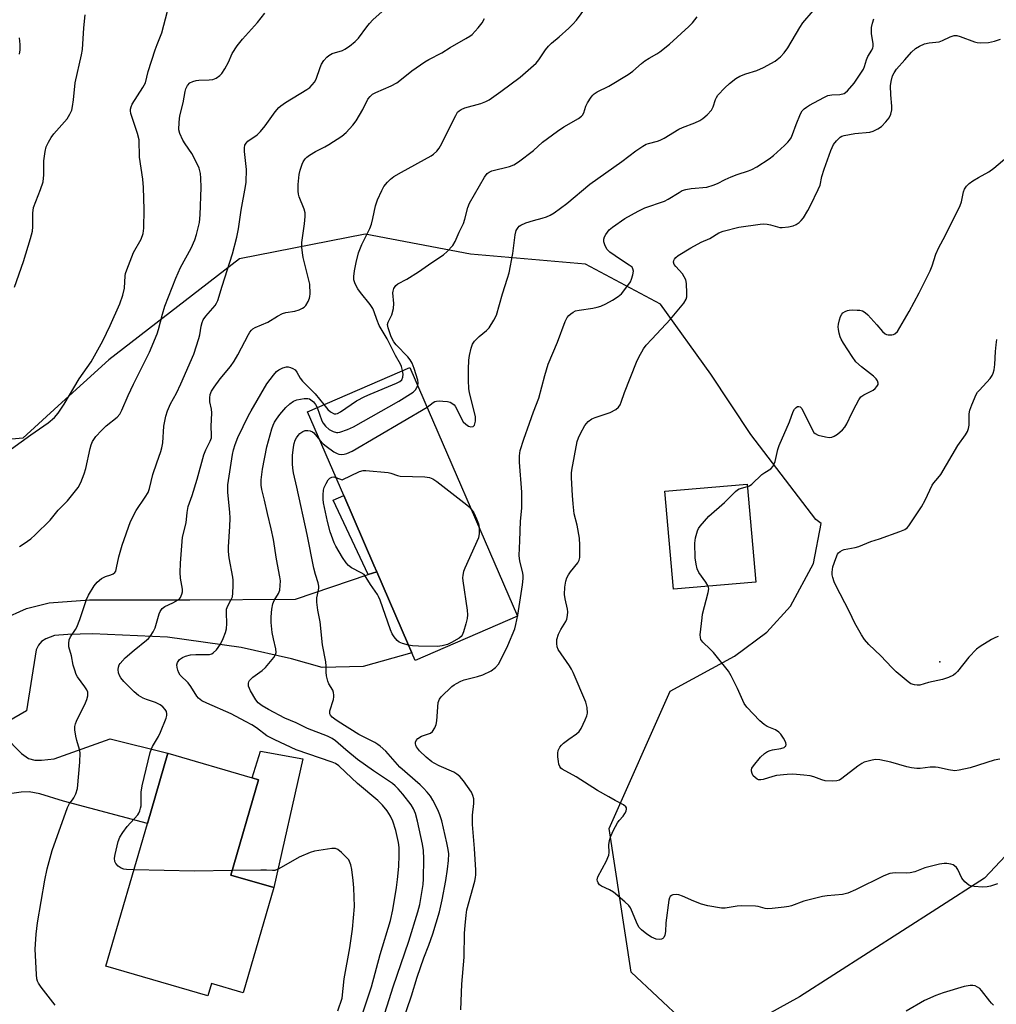
# Model space of a CAD drawing. Units: inches. Extents: x 1315762 to 1321763, y 525447 to 529448.
# Drawn here: x 1319839 to 1320145, y 526122 to 526430 of the extents above; entities that cross this region are included whole.
import ezdxf

# ---------------------------------------------------------------- set-up
doc = ezdxf.new("R2010")
doc.units = ezdxf.units.IN
doc.header["$MEASUREMENT"] = 0
for name, color, linetype in [('BLDG-Footprint', 5, 'Continuous'), ('BLDG-Ruin', 8, 'Continuous'), ('CULTRL-Pad', 6, 'Continuous'), ('ELEV-Spot Elevation', 7, 'Continuous'), ('NTRL-Trees', 3, 'Continuous'), ('TRANS-Driveway', 251, 'Continuous'), ('TRANS-Non Street Sidewalk', 7, 'Continuous'), ('TRANS-Road', 130, 'Continuous'), ('Undefined', 1, 'Continuous')]:
    doc.layers.add(name, color=color, linetype=linetype)

msp = doc.modelspace()

# ---------------------------------------------------------------- linework, layer by layer
at = {"layer": 'BLDG-Footprint'}
for points, elevation in [([(1319994.96, 526243.37), (1319962.87, 526229.48), (1319961.84, 526231.87), (1319960.46, 526235.05), (1319950.87, 526257.2), (1319949.96, 526259.31), (1319940.48, 526281.19), (1319929.14, 526307.39), (1319961.22, 526321.28)], 471.37), ([(1319918.56, 526158.33), (1319908.96, 526125.41), (1319899.03, 526128.31), (1319897.91, 526124.46), (1319865.99, 526133.77), (1319879, 526178.39), (1319885.41, 526200.39), (1319911.77, 526192.71), (1319913.81, 526192.11), (1319905.11, 526162.25)], 464.21)]:
    msp.add_lwpolyline(points, close=True, dxfattribs=dict(at, elevation=elevation))
at = {"layer": 'BLDG-Ruin', "elevation": 476.18}
msp.add_lwpolyline([(1320069.62, 526254.03), (1320043.85, 526251.76), (1320041.15, 526282.46), (1320066.92, 526284.72)], close=True, dxfattribs=at)
at = {"layer": 'CULTRL-Pad'}
msp.add_lwpolyline([(1319927.71, 526198.62), (1319918.56, 526158.33), (1319905.11, 526162.25), (1319913.81, 526192.11), (1319911.77, 526192.71), (1319914.38, 526201.08)], close=True, dxfattribs=at)
at = {"layer": 'ELEV-Spot Elevation'}
msp.add_point((1320127.24, 526229.04, 478.11), dxfattribs=at)
at = {"layer": 'NTRL-Trees'}
msp.add_lwpolyline([(1320187.31, 526210.22), (1320141.29, 526161.26), (1320126.33, 526151.68), (1320083.25, 526124.11), (1320055.34, 526108.61), (1320030.6, 526131.87), (1320023.62, 526176.89), (1320042.76, 526219.84), (1320062.98, 526230.85), (1320073.07, 526238.36), (1320080.53, 526246.52), (1320087.66, 526259.86), (1320090.09, 526272.38), (1320088.43, 526273.63), (1320068.03, 526300.29), (1320055.48, 526319.12), (1320039.8, 526341.08), (1320016.27, 526353.63), (1319980.19, 526356.77), (1319947.24, 526363.04), (1319907.81, 526355.24), (1319866.88, 526323.66), (1319851.05, 526309.2), (1319839.98, 526299.1), (1319774.5, 526293.25)], dxfattribs=at)
at = {"layer": 'TRANS-Driveway'}
msp.add_lwpolyline([(1319825.03, 526185.2), (1319826.62, 526193.06), (1319827.51, 526198.77), (1319830.15, 526207.47), (1319831.76, 526208.38), (1319837.51, 526202.29), (1319839.54, 526200.35), (1319841.75, 526198.8), (1319843.69, 526198.22), (1319845.77, 526198.23), (1319849.75, 526198.63), (1319867.36, 526204.97), (1319885.41, 526200.39), (1319879, 526178.38), (1319852.73, 526185.42), (1319845.24, 526187.7), (1319841.89, 526188.32), (1319839.43, 526188.21), (1319835.81, 526187.67)], close=True, dxfattribs=at)
at = {"layer": 'TRANS-Non Street Sidewalk'}
msp.add_lwpolyline([(1319950.87, 526257.2), (1319948.11, 526256.38), (1319937.22, 526279.7), (1319940.48, 526281.19), (1319949.96, 526259.31)], close=True, dxfattribs=at)
at = {"layer": 'TRANS-Road'}
msp.add_lwpolyline([(1319826.16, 526239.07), (1319841.08, 526245.76), (1319848.19, 526247.54), (1319860.81, 526248.43), (1319892.23, 526248.45), (1319925.4, 526248.72), (1319948.11, 526256.38), (1319950.87, 526257.2), (1319960.46, 526235.05), (1319961.84, 526231.87), (1319946.54, 526227.58), (1319933.69, 526227.23), (1319924.09, 526230.02), (1319908.31, 526233.58), (1319885.3, 526236.79), (1319861.77, 526237.79), (1319854.08, 526237.65), (1319849.92, 526237.25), (1319847.19, 526236.21), (1319845.78, 526235.41), (1319844.81, 526234.3), (1319844.18, 526232.86), (1319841.13, 526213.66), (1319831.76, 526208.38)], dxfattribs=at)
at = {"layer": 'Undefined'}
for points, elevation in [([(1319850.11, 526121.5), (1319845.69, 526127.14), (1319844.86, 526128.36), (1319844.53, 526129.04), (1319844.36, 526129.75), (1319844.21, 526131.13), (1319843.85, 526139.02), (1319844.11, 526143.74), (1319844.57, 526147.25), (1319846.8, 526160.7), (1319847.58, 526164.19), (1319849.15, 526169.94), (1319853.93, 526183.47), (1319854.53, 526184.7), (1319855.52, 526185.79), (1319855.96, 526186.43), (1319856.53, 526187.73), (1319857.04, 526189.38), (1319857.8, 526197.62), (1319857.93, 526200.55), (1319857.75, 526201.64), (1319856.92, 526204.37), (1319856.59, 526205.76), (1319856.25, 526207.74), (1319856.23, 526208.84), (1319856.45, 526209.65), (1319856.79, 526210.44), (1319859.63, 526216.18), (1319860.03, 526217.25), (1319860.29, 526218.36), (1319860.3, 526219.5), (1319860.05, 526220.29), (1319859.41, 526221.27), (1319857.08, 526224.35), (1319856.69, 526225.1), (1319856.2, 526226.41), (1319855.73, 526228.05), (1319855.18, 526230.98), (1319854.39, 526233.78), (1319854.36, 526234.84), (1319854.49, 526235.9), (1319854.87, 526236.88), (1319856.44, 526239.17), (1319856.85, 526239.9), (1319857.78, 526242.32), (1319859.85, 526248.61), (1319860.5, 526249.89), (1319862.31, 526252.86), (1319863.2, 526253.98), (1319864.58, 526255.1), (1319865.85, 526255.82), (1319867.52, 526256.27), (1319868.24, 526256.57), (1319868.79, 526257.02), (1319869.04, 526257.46), (1319869.35, 526258.5), (1319870.07, 526261.89), (1319871.07, 526265.6), (1319873.73, 526273.02), (1319875.41, 526276.41), (1319878.3, 526280.61), (1319879.17, 526282.11), (1319879.69, 526283.31), (1319880.68, 526287.75), (1319881.9, 526291.38), (1319883.22, 526294.95), (1319883.54, 526296.04), (1319883.78, 526297.61), (1319884.16, 526302.89), (1319884.78, 526306.03), (1319885.25, 526307.71), (1319886.23, 526309.88), (1319888.05, 526313.22), (1319889.45, 526316.1), (1319893.54, 526325.41), (1319895.13, 526330.35), (1319895.4, 526331.46), (1319895.83, 526334.22), (1319896.15, 526335.35), (1319896.48, 526336.17), (1319897.26, 526337.33), (1319900.2, 526340.71), (1319900.63, 526341.35), (1319901.05, 526342.28), (1319902.39, 526346.69), (1319905.68, 526356.86), (1319906.97, 526362.08), (1319907.53, 526364.64), (1319908.39, 526370.52), (1319909.77, 526377.89), (1319909.96, 526379.34), (1319910.08, 526383.22), (1319909.39, 526388.93), (1319909.39, 526390.07), (1319909.54, 526390.87), (1319909.88, 526391.51), (1319910.45, 526392.1), (1319913.35, 526394.17), (1319914.44, 526395.15), (1319915.88, 526396.96), (1319918.98, 526401.32), (1319920.12, 526402.66), (1319920.81, 526403.22), (1319922.3, 526404.21), (1319928.9, 526408.29), (1319929.84, 526408.99), (1319930.65, 526409.77), (1319931.37, 526410.62), (1319931.87, 526411.53), (1319933.08, 526415.2), (1319933.5, 526416.23), (1319934.29, 526417.41), (1319935.21, 526418.48), (1319935.86, 526419.02), (1319936.89, 526419.56), (1319940.08, 526420.59), (1319940.84, 526420.91), (1319942.3, 526421.89), (1319944.12, 526423.38), (1319945.11, 526424.45), (1319947.7, 526428), (1319948.56, 526429.05), (1319949.62, 526430.1), (1319958.33, 526438.01)], 462), ([(1319836.42, 526295.72), (1319842.47, 526300.11), (1319847.91, 526303.91), (1319849.83, 526305.58), (1319850.97, 526306.89), (1319852.94, 526309.76), (1319857.61, 526317.66), (1319861.34, 526323.02), (1319865.06, 526329.63), (1319867.36, 526334.39), (1319870.34, 526341.14), (1319871.3, 526343.87), (1319871.85, 526346.09), (1319871.99, 526349.95), (1319872.13, 526350.73), (1319872.49, 526351.83), (1319874.67, 526357.24), (1319877.01, 526361.47), (1319877.67, 526363.24), (1319877.89, 526364.91), (1319878, 526370.72), (1319877.76, 526377.58), (1319877.57, 526380.21), (1319876.54, 526387.16), (1319876.35, 526392.61), (1319875.9, 526394.52), (1319873.82, 526400.79), (1319873.66, 526401.65), (1319873.67, 526402.16), (1319873.86, 526402.93), (1319874.24, 526403.7), (1319877.6, 526408.94), (1319878.38, 526410.46), (1319879.26, 526414.01), (1319881.46, 526420.79), (1319882.04, 526422.47), (1319883.53, 526426.11), (1319885.26, 526432.83)], 458), ([(1319837.34, 526346.36), (1319840.2, 526354.5), (1319842.38, 526361.65), (1319842.93, 526363.91), (1319843.07, 526365.32), (1319843.1, 526369.61), (1319843.33, 526371.33), (1319845.53, 526377.04), (1319846.29, 526379.41), (1319846.52, 526381.59), (1319846.5, 526385.99), (1319846.92, 526388.93), (1319847.29, 526390.33), (1319847.98, 526391.84), (1319848.8, 526393.28), (1319849.71, 526394.44), (1319853.8, 526399.17), (1319854.71, 526400.58), (1319855.28, 526401.85), (1319855.53, 526403), (1319855.83, 526405.05), (1319856.3, 526410.46), (1319858.29, 526419.16), (1319858.61, 526420.87), (1319859.06, 526427.65), (1319859.44, 526431.7)], 456), ([(1319838.87, 526265.2), (1319840.41, 526266.07), (1319842.5, 526267.62), (1319843.82, 526268.8), (1319848.51, 526273.41), (1319850.98, 526276.55), (1319853.99, 526279.5), (1319857.31, 526283.65), (1319858.14, 526285.2), (1319859.19, 526287.97), (1319859.64, 526289.66), (1319861.01, 526295.92), (1319861.36, 526297.01), (1319861.83, 526298.02), (1319862.86, 526299.68), (1319864.59, 526301.56), (1319866.05, 526302.94), (1319869.55, 526305.67), (1319870.39, 526306.65), (1319871.02, 526307.88), (1319873, 526312.49), (1319874.64, 526316.02), (1319879.61, 526326.05), (1319882.03, 526331.84), (1319882.45, 526333.16), (1319883.7, 526337.91), (1319884.47, 526340.49), (1319887.89, 526349.22), (1319889.35, 526352.56), (1319892.69, 526358.63), (1319893.8, 526361.22), (1319894.34, 526362.89), (1319895.27, 526366.65), (1319895.54, 526369.06), (1319895.78, 526377.58), (1319895.74, 526380.57), (1319895.59, 526382.02), (1319895.19, 526383.68), (1319894.52, 526385.25), (1319892.94, 526388.26), (1319890.85, 526391.26), (1319890.11, 526392.5), (1319889.11, 526394.59), (1319888.87, 526395.71), (1319888.91, 526398.06), (1319889.13, 526400.11), (1319890.18, 526404.16), (1319890.78, 526407.69), (1319891.06, 526408.52), (1319891.59, 526409.56), (1319892.28, 526410.41), (1319893.21, 526410.86), (1319894.26, 526411.12), (1319895.1, 526411.24), (1319898.38, 526411.35), (1319899.53, 526411.48), (1319900.57, 526411.91), (1319901.72, 526412.74), (1319902.28, 526413.38), (1319903.22, 526414.85), (1319904.36, 526416.89), (1319905.53, 526419.57), (1319907.15, 526422), (1319908.76, 526424.05), (1319913.48, 526429.28), (1319915.81, 526432.28)], 460), ([(1320000, 526415.83), (1320000.77, 526416.59), (1320001.6, 526417.6), (1320003.74, 526420.8), (1320004.62, 526421.89), (1320005.61, 526422.84), (1320007.97, 526424.81), (1320011.01, 526427.55), (1320012.27, 526428.75), (1320013.44, 526430.02), (1320016.39, 526434.04)], 466), ([(1320000, 526367.32), (1320002.7, 526368.01), (1320003.99, 526368.42), (1320005.23, 526368.94), (1320006.44, 526369.67), (1320010.38, 526372.59), (1320017.6, 526378.64), (1320027.66, 526385.79), (1320031.99, 526389.15), (1320034.22, 526390.59), (1320035.26, 526391.15), (1320035.96, 526391.42), (1320038.85, 526392.16), (1320039.63, 526392.44), (1320040.86, 526393.11), (1320045.54, 526395.93), (1320046.61, 526396.42), (1320050.49, 526397.91), (1320052.06, 526398.63), (1320053.06, 526399.19), (1320054.38, 526400.35), (1320055.73, 526401.89), (1320056.21, 526402.86), (1320056.97, 526405.16), (1320057.29, 526405.84), (1320057.75, 526406.52), (1320059.87, 526408.88), (1320061.36, 526410.22), (1320063.39, 526411.75), (1320064.62, 526412.47), (1320066.53, 526413.22), (1320069.93, 526414.23), (1320072.05, 526415.22), (1320075.63, 526417.19), (1320076.32, 526417.69), (1320077.35, 526418.61), (1320078.46, 526419.84), (1320079.61, 526421.4), (1320083.37, 526427.7), (1320084.34, 526429.17), (1320087.54, 526433.01)], 470), ([(1319874.77, 526163.9), (1319872.42, 526163.97), (1319871.55, 526164.09), (1319870.77, 526164.41), (1319869.83, 526165.07), (1319869.05, 526165.87), (1319868.75, 526166.54), (1319868.67, 526167.55), (1319868.86, 526168.72), (1319869.83, 526172.81), (1319870.38, 526174.15), (1319871.3, 526175.58), (1319872.64, 526177.42), (1319875.98, 526181.17), (1319876.3, 526181.65), (1319876.63, 526182.39), (1319876.86, 526183.17), (1319877, 526183.98), (1319877.03, 526188.25), (1319877.29, 526190.23), (1319879.88, 526200.65), (1319880.24, 526201.76), (1319880.6, 526202.56), (1319882.42, 526205.64), (1319883.07, 526206.97), (1319884.86, 526211.38), (1319885.08, 526212.22), (1319885.1, 526212.8), (1319884.96, 526213.46), (1319884.59, 526214.12), (1319883.86, 526214.92), (1319883.01, 526215.59), (1319881.56, 526216.31), (1319878.73, 526217.2), (1319877.63, 526217.62), (1319876.15, 526218.54), (1319874.81, 526219.67), (1319871.57, 526222.92), (1319870.7, 526224.05), (1319870.27, 526224.8), (1319869.97, 526225.58), (1319869.83, 526226.66), (1319869.9, 526227.41), (1319870.16, 526228.06), (1319870.47, 526228.54), (1319871.99, 526230.31), (1319874.84, 526232.75), (1319878.67, 526235.81), (1319879.31, 526236.38), (1319879.86, 526237.02), (1319880.78, 526238.43), (1319881.42, 526239.68), (1319882.62, 526244.1), (1319882.98, 526244.84), (1319883.63, 526245.72), (1319884.44, 526246.4), (1319886.93, 526247.48), (1319888.62, 526248.46), (1319889.02, 526248.81), (1319889.33, 526249.24), (1319889.79, 526250.22), (1319889.95, 526251.02), (1319889.94, 526251.83), (1319889.3, 526255.27), (1319889.21, 526257.02), (1319889.33, 526259.94), (1319889.99, 526268.09), (1319891.09, 526272.55), (1319891.39, 526275.86), (1319891.78, 526277.66), (1319892.99, 526281.15), (1319894.57, 526286.25), (1319896.66, 526293.89), (1319897.26, 526295.45), (1319898.69, 526298.22), (1319899.03, 526299.19), (1319899.09, 526300.16), (1319898.92, 526302.78), (1319899.14, 526307.03), (1319899.02, 526308.17), (1319898.59, 526310.44), (1319898.5, 526311.75), (1319898.63, 526312.8), (1319899.04, 526313.81), (1319899.87, 526315.12), (1319901.8, 526317.73), (1319905, 526321.57), (1319906.19, 526323.25), (1319907.36, 526325.25), (1319910.63, 526331.61), (1319911.08, 526332.33), (1319911.62, 526332.97), (1319912.05, 526333.32), (1319912.78, 526333.73), (1319916.69, 526335.42), (1319919.75, 526337.33), (1319921.28, 526338.14), (1319922.36, 526338.47), (1319925.22, 526338.92), (1319926.58, 526339.35), (1319927.6, 526339.8), (1319928.05, 526340.1), (1319928.59, 526340.71), (1319929.32, 526341.91), (1319929.78, 526342.93), (1319929.91, 526343.48), (1319929.98, 526344.36), (1319929.84, 526347.33), (1319929.5, 526349.01), (1319927.8, 526355.75), (1319927.56, 526357.19), (1319927.39, 526358.94), (1319927.41, 526360.4), (1319928.17, 526366.21), (1319928.39, 526368.58), (1319928.39, 526369.74), (1319928.13, 526370.84), (1319926.55, 526374.75), (1319926.33, 526375.54), (1319926.19, 526376.53), (1319926.25, 526378.52), (1319926.56, 526381.7), (1319926.85, 526383.08), (1319927.45, 526384.91), (1319927.82, 526385.66), (1319928.45, 526386.59), (1319928.96, 526387.17), (1319929.72, 526387.78), (1319931.6, 526388.93), (1319934.62, 526390.4), (1319935.82, 526391.07), (1319939.91, 526393.72), (1319941.28, 526394.83), (1319943.38, 526397.18), (1319944.43, 526398.54), (1319946.49, 526402.02), (1319948.07, 526405.27), (1319948.73, 526406.11), (1319949.54, 526406.82), (1319950.52, 526407.39), (1319955.34, 526409.48), (1319957.16, 526410.42), (1319958.12, 526411.11), (1319961.79, 526414.13), (1319965.92, 526417.03), (1319967.17, 526417.76), (1319971.21, 526419.83), (1319973.89, 526421.47), (1319978.8, 526424.27), (1319980.04, 526425.06), (1319980.71, 526425.59), (1319982.66, 526427.65), (1319983.85, 526429.25), (1319984.56, 526430.53)], 464), ([(1320000, 526389.23), (1320002.79, 526391.84), (1320007.47, 526395.29), (1320009.43, 526396.58), (1320014.07, 526399.27), (1320015, 526399.95), (1320015.33, 526400.33), (1320015.68, 526400.97), (1320016.4, 526403.15), (1320016.92, 526404.19), (1320018.02, 526405.92), (1320018.57, 526406.59), (1320018.99, 526406.97), (1320019.95, 526407.58), (1320023.57, 526409.35), (1320029.61, 526413.04), (1320031.06, 526414.07), (1320033.77, 526416.43), (1320034.89, 526417.29), (1320036.25, 526418.19), (1320038.58, 526419.49), (1320039.54, 526420.17), (1320042.54, 526422.55), (1320048.59, 526428.02), (1320049.79, 526429.23), (1320051.23, 526431.05)], 468), ([(1320000, 526307.39), (1320001.6, 526311.65), (1320003.54, 526318.75), (1320004.6, 526322.31), (1320007.48, 526329.13), (1320009.86, 526335.63), (1320010.5, 526336.91), (1320011.05, 526337.54), (1320011.68, 526338.1), (1320012.36, 526338.59), (1320013.11, 526338.95), (1320014.22, 526339.21), (1320018.52, 526339.82), (1320019.92, 526340.11), (1320021.02, 526340.5), (1320022.62, 526341.2), (1320024.7, 526342.33), (1320026.46, 526343.44), (1320027.49, 526344.35), (1320029.83, 526347.39), (1320030.31, 526348.12), (1320030.7, 526348.9), (1320031.09, 526350.3), (1320031.24, 526351.42), (1320031.13, 526352.14), (1320030.82, 526352.67), (1320029.98, 526353.35), (1320027.26, 526355.04), (1320023.88, 526357.37), (1320023.09, 526358.17), (1320022.42, 526359.37), (1320021.98, 526360.65), (1320021.97, 526361.41), (1320022.25, 526362.19), (1320022.66, 526362.95), (1320023.67, 526364.38), (1320024.69, 526365.25), (1320028.56, 526367.92), (1320032.7, 526370.26), (1320034.85, 526371.26), (1320040.97, 526373.36), (1320042.2, 526374), (1320045.59, 526376.11), (1320046.59, 526376.65), (1320047.68, 526377.01), (1320049.4, 526377.32), (1320054.3, 526377.76), (1320056.27, 526378.36), (1320057.64, 526378.91), (1320060.06, 526380.15), (1320061.92, 526380.93), (1320063.81, 526381.65), (1320067.34, 526382.81), (1320068.4, 526383.22), (1320069.9, 526384.07), (1320073.78, 526386.58), (1320075.14, 526387.66), (1320078.6, 526390.78), (1320079.65, 526391.79), (1320080.2, 526392.45), (1320080.65, 526393.19), (1320081.14, 526394.22), (1320082.28, 526397.4), (1320083.61, 526400.71), (1320084.18, 526401.66), (1320084.76, 526402.28), (1320085.46, 526402.83), (1320086.46, 526403.45), (1320090.89, 526405.83), (1320092.22, 526406.44), (1320093.42, 526406.69), (1320095.91, 526406.72), (1320097.28, 526407.1), (1320097.75, 526407.38), (1320098.39, 526407.94), (1320100.48, 526410.35), (1320103.33, 526414.71), (1320103.68, 526415.48), (1320104.34, 526417.63), (1320104.74, 526418.65), (1320105.95, 526420.6), (1320106.32, 526421.35), (1320106.42, 526421.82), (1320106.42, 526422.63), (1320105.88, 526425.91), (1320105.84, 526426.89), (1320105.9, 526427.74), (1320106.13, 526429.15), (1320106.55, 526430.51)], 472), ([(1320145.3, 526159.51), (1320143.11, 526158.77), (1320142.12, 526158.56), (1320140.69, 526158.51), (1320138.08, 526158.65), (1320137.24, 526158.79), (1320136.36, 526159.12), (1320135.7, 526159.57), (1320135.08, 526160.17), (1320134.2, 526161.3), (1320132.95, 526164.01), (1320132.47, 526164.62), (1320131.91, 526165.16), (1320131.48, 526165.43), (1320130.67, 526165.7), (1320129.51, 526165.85), (1320128.62, 526165.86), (1320127.17, 526165.62), (1320122.59, 526164.5), (1320119.39, 526163.29), (1320117.98, 526162.91), (1320116.82, 526162.8), (1320113.3, 526162.97), (1320112.42, 526162.9), (1320111.6, 526162.72), (1320109.72, 526161.99), (1320100.88, 526157.58), (1320098.44, 526156.56), (1320096.78, 526156.2), (1320092.01, 526155.78), (1320090.55, 526155.55), (1320084.66, 526154.03), (1320080.8, 526152.59), (1320079.95, 526152.39), (1320078.52, 526152.2), (1320074.77, 526151.79), (1320073.34, 526151.73), (1320072.51, 526151.83), (1320070.37, 526152.36), (1320069.54, 526152.48), (1320065.25, 526152.63), (1320063.81, 526152.54), (1320060, 526151.9), (1320058.84, 526151.9), (1320054.53, 526152.66), (1320052.55, 526153.12), (1320050.17, 526154.03), (1320046.63, 526155.64), (1320045.52, 526156.07), (1320044.69, 526156.2), (1320043.64, 526156.05), (1320043.18, 526155.86), (1320042.8, 526155.59), (1320042.55, 526155.16), (1320042.33, 526154.36), (1320041.47, 526147.29), (1320041.31, 526144.53), (1320041.1, 526143.43), (1320040.8, 526142.71), (1320040.49, 526142.37), (1320040.1, 526142.17), (1320039.42, 526142.03), (1320038.43, 526142.18), (1320036.89, 526142.81), (1320035.42, 526143.77), (1320033.82, 526145.07), (1320033.11, 526145.88), (1320032.59, 526146.75), (1320030.71, 526151.26), (1320030.32, 526152.01), (1320029.81, 526152.68), (1320028.55, 526153.86), (1320025.03, 526156.87), (1320023.82, 526157.62), (1320021.25, 526158.74), (1320020.62, 526159.22), (1320020.18, 526159.86), (1320020, 526160.33), (1320019.94, 526160.8), (1320020.14, 526161.73), (1320022.8, 526166.73), (1320023.29, 526167.76), (1320023.56, 526168.54), (1320023.65, 526169.34), (1320023.51, 526171.68), (1320023.77, 526173.08), (1320024.2, 526174.45), (1320025.06, 526176.29), (1320026.31, 526178.58), (1320026.84, 526179.34), (1320028.09, 526180.75), (1320028.58, 526181.49), (1320028.97, 526182.26), (1320029.13, 526183.01), (1320029.05, 526183.34), (1320028.85, 526183.67), (1320028.12, 526184.27), (1320025.54, 526185.59), (1320023.53, 526186.72), (1320020.06, 526188.78), (1320013.28, 526193.04), (1320008.97, 526195.4), (1320008.55, 526195.75), (1320008.19, 526196.22), (1320007.91, 526196.99), (1320007.74, 526197.84), (1320007.57, 526199.29), (1320007.55, 526200.44), (1320007.73, 526201.28), (1320008.17, 526202.31), (1320008.69, 526202.98), (1320009.34, 526203.55), (1320011, 526204.79), (1320013.44, 526206.46), (1320014.3, 526207.22), (1320014.92, 526208.18), (1320016.17, 526210.83), (1320016.71, 526212.18), (1320016.87, 526213.01), (1320016.74, 526214.74), (1320016.32, 526216.45), (1320012.39, 526225.71), (1320011.88, 526226.77), (1320011.27, 526227.79), (1320007.72, 526232.94), (1320007.39, 526233.7), (1320007.24, 526234.74), (1320007.28, 526236.07), (1320007.75, 526237.68), (1320008.47, 526239.21), (1320010.06, 526241.68), (1320010.36, 526242.46), (1320010.59, 526243.56), (1320010.7, 526244.67), (1320010.64, 526245.5), (1320009.9, 526248.79), (1320009.72, 526250.12), (1320009.8, 526252.46), (1320010.11, 526254.29), (1320010.44, 526255.34), (1320010.88, 526256.35), (1320011.52, 526257.26), (1320013.88, 526260.09), (1320014.27, 526260.89), (1320014.43, 526261.74), (1320014.47, 526265.61), (1320014.33, 526267.82), (1320013.64, 526271.89), (1320012.74, 526275.44), (1320012.38, 526278.58), (1320012.17, 526281.19), (1320011.9, 526286.72), (1320011.88, 526288.17), (1320011.96, 526289.05), (1320013.65, 526298.06), (1320014.05, 526299.18), (1320014.68, 526300.53), (1320016.07, 526303.09), (1320017.08, 526304.33), (1320018.21, 526305.12), (1320019.27, 526305.57), (1320024, 526307.14), (1320025.75, 526308.1), (1320026.58, 526308.84), (1320027.06, 526309.56), (1320027.44, 526310.35), (1320028.5, 526313.38), (1320032.18, 526322.88), (1320032.97, 526324.47), (1320034.42, 526327.05), (1320035.27, 526328.22), (1320036.99, 526330.16), (1320042.9, 526336.39), (1320047.01, 526341.41), (1320047.8, 526342.6), (1320048.01, 526343.4), (1320048.03, 526344.56), (1320047.85, 526347.54), (1320047.64, 526348.7), (1320047.2, 526349.69), (1320046.61, 526350.62), (1320044.51, 526352.9), (1320044.03, 526353.54), (1320043.82, 526354.26), (1320043.88, 526354.73), (1320044.09, 526355.16), (1320044.6, 526355.75), (1320045.28, 526356.28), (1320049.26, 526358.77), (1320052.53, 526360.46), (1320055.21, 526361.66), (1320058.06, 526363.42), (1320059.42, 526363.92), (1320064.34, 526365.16), (1320070.96, 526366.19), (1320072.1, 526366.25), (1320073.18, 526366.16), (1320074.26, 526365.93), (1320076.42, 526365.26), (1320077.12, 526365.14), (1320077.9, 526365.13), (1320079.88, 526365.35), (1320081.27, 526365.63), (1320082.27, 526366.04), (1320083.16, 526366.63), (1320083.8, 526367.24), (1320084.54, 526368.16), (1320085.94, 526370.42), (1320086.77, 526371.99), (1320089.19, 526377.05), (1320089.73, 526378.41), (1320090.35, 526381.12), (1320091.02, 526383.33), (1320093.17, 526389.25), (1320093.99, 526391.11), (1320094.85, 526392.24), (1320096.07, 526393.4), (1320096.55, 526393.67), (1320097.33, 526393.92), (1320100.67, 526394.54), (1320105.35, 526394.93), (1320106.42, 526395.23), (1320107.89, 526395.99), (1320109.02, 526396.78), (1320110.38, 526398.17), (1320111.35, 526399.4), (1320111.92, 526400.56), (1320112.27, 526401.92), (1320112.27, 526403.09), (1320111.95, 526406.63), (1320111.85, 526409.44), (1320111.98, 526410.86), (1320112.45, 526412.58), (1320112.93, 526413.58), (1320113.73, 526414.67), (1320116.33, 526417.57), (1320118.4, 526420.05), (1320119.64, 526421.2), (1320120.89, 526421.93), (1320122.48, 526422.66), (1320123.9, 526422.96), (1320127.05, 526423.26), (1320128.1, 526423.65), (1320130.47, 526424.86), (1320131.79, 526425.27), (1320132.59, 526425.25), (1320133.67, 526424.97), (1320138.17, 526423.22), (1320138.96, 526423.05), (1320140.05, 526422.98), (1320142.57, 526423.09), (1320144.37, 526423.42), (1320146.28, 526424.07)], 474), ([(1319838.93, 526419.44), (1319839.15, 526420.78), (1319839.13, 526422.47), (1319838.94, 526424.52)], 454), ([(1319958.92, 526320.28), (1319958.59, 526321.51), (1319958.28, 526322.26), (1319956.7, 526324.99), (1319954.06, 526330.27), (1319951.63, 526334.39), (1319950.88, 526336.23), (1319950.07, 526338.65), (1319949.59, 526339.72), (1319948.8, 526340.94), (1319945.72, 526344.7), (1319944.87, 526345.89), (1319944.03, 526347.41), (1319943.71, 526348.71), (1319943.65, 526349.8), (1319943.88, 526351.56), (1319944.37, 526354.17), (1319945.12, 526357.16), (1319946.19, 526359.74), (1319948.63, 526364.8), (1319949.21, 526366.17), (1319949.65, 526367.9), (1319950.45, 526371.9), (1319951.12, 526373.78), (1319952.42, 526376.64), (1319953.08, 526377.9), (1319954.16, 526379.3), (1319955.16, 526380.27), (1319956.23, 526381.05), (1319958.61, 526382.46), (1319967.93, 526387.51), (1319968.63, 526388.02), (1319969.65, 526389.05), (1319970.38, 526389.95), (1319970.83, 526390.66), (1319975.6, 526400.21), (1319976.17, 526401.18), (1319976.62, 526401.65), (1319977.34, 526402.11), (1319978.43, 526402.56), (1319983.48, 526403.96), (1319985.03, 526404.53), (1319986.02, 526405.05), (1319989.73, 526407.71), (1319995.76, 526412.22), (1320000, 526415.83)], 466), ([(1319963.71, 526315.52), (1319963.85, 526316.42), (1319963.71, 526317.27), (1319962.55, 526320.98), (1319961.9, 526322.57), (1319961.32, 526323.6), (1319960.62, 526324.54), (1319956.96, 526328.37), (1319956.22, 526329.28), (1319955.37, 526330.86), (1319954.69, 526332.69), (1319954.39, 526333.69), (1319954.25, 526334.73), (1319954.38, 526335.49), (1319955.6, 526337.78), (1319956.04, 526339.68), (1319956.17, 526341.34), (1319955.88, 526344.64), (1319955.94, 526345.16), (1319956.24, 526345.94), (1319956.85, 526346.89), (1319957.43, 526347.44), (1319960.22, 526348.91), (1319963.89, 526351.17), (1319968.07, 526354.17), (1319971.77, 526356.58), (1319972.87, 526357.53), (1319974.64, 526359.47), (1319975.43, 526360.69), (1319976.71, 526363.66), (1319978.01, 526366.37), (1319978.43, 526367.68), (1319979.39, 526371.38), (1319979.91, 526372.72), (1319984.58, 526380.82), (1319985.42, 526381.97), (1319986.09, 526382.46), (1319986.89, 526382.8), (1319992.39, 526384.25), (1319993.78, 526384.74), (1319995.27, 526385.68), (1320000, 526389.23)], 468), ([(1320066.99, 526283.94), (1320067.66, 526284.2), (1320068.38, 526284.65), (1320071.55, 526287.75), (1320072.39, 526288.37), (1320074.37, 526289.53), (1320075.05, 526290.32), (1320075.41, 526291.02), (1320075.7, 526291.8), (1320076.53, 526295.51), (1320076.93, 526296.8), (1320080.12, 526304.2), (1320081.33, 526307.44), (1320081.7, 526308.16), (1320082.22, 526308.75), (1320082.63, 526309), (1320083.06, 526309.06), (1320083.49, 526308.91), (1320084, 526308.4), (1320087.35, 526301.63), (1320087.81, 526300.92), (1320088.18, 526300.53), (1320089.16, 526300.05), (1320091.42, 526299.5), (1320092.56, 526299.36), (1320093.4, 526299.45), (1320094.2, 526299.75), (1320095.16, 526300.4), (1320096.73, 526301.74), (1320097.53, 526302.59), (1320098.1, 526303.55), (1320099.67, 526306.91), (1320101.06, 526309.53), (1320101.91, 526311.08), (1320102.57, 526312.02), (1320103.47, 526312.71), (1320106.42, 526314.18), (1320107.05, 526314.69), (1320107.58, 526315.27), (1320107.9, 526315.9), (1320107.91, 526316.35), (1320107.73, 526317.04), (1320107.37, 526317.7), (1320106.54, 526318.52), (1320102.71, 526321.43), (1320100.99, 526323.04), (1320099.8, 526324.69), (1320097.08, 526328.84), (1320096.34, 526330.1), (1320096.02, 526330.9), (1320095.71, 526332.02), (1320095.47, 526333.16), (1320095.41, 526334.02), (1320095.51, 526334.84), (1320095.85, 526336.2), (1320096.2, 526337.27), (1320096.55, 526337.99), (1320096.89, 526338.38), (1320097.56, 526338.81), (1320098.32, 526339.11), (1320098.86, 526339.23), (1320099.98, 526339.28), (1320101.4, 526339.24), (1320102.24, 526339.17), (1320103.03, 526339), (1320103.91, 526338.5), (1320104.76, 526337.71), (1320107.58, 526334.66), (1320109.3, 526332.5), (1320110.11, 526331.83), (1320110.58, 526331.6), (1320111.12, 526331.46), (1320112.24, 526331.44), (1320112.76, 526331.57), (1320113.22, 526331.82), (1320113.97, 526332.54), (1320114.78, 526333.76), (1320117.71, 526338.83), (1320120.82, 526344.68), (1320124.23, 526351.52), (1320124.9, 526353.13), (1320126.03, 526356.71), (1320126.92, 526358.82), (1320128.98, 526362.47), (1320133.64, 526372), (1320134.02, 526373.12), (1320134.71, 526376.31), (1320135.04, 526377.11), (1320135.65, 526378.08), (1320136.45, 526378.89), (1320137.62, 526379.72), (1320139.35, 526380.77), (1320142.61, 526382.5), (1320144.23, 526383.7), (1320151.73, 526390.05)], 476), ([(1319966.6, 526308.85), (1319968.56, 526310.33), (1319969.01, 526310.59), (1319969.52, 526310.75), (1319970.36, 526310.81), (1319971.53, 526310.75), (1319972.99, 526310.57), (1319973.8, 526310.36), (1319974.7, 526309.9), (1319975.1, 526309.55), (1319975.46, 526309.11), (1319975.88, 526308.37), (1319977.46, 526304.96), (1319977.95, 526304.27), (1319978.72, 526303.45), (1319979.6, 526302.84), (1319980.33, 526302.67), (1319981.01, 526302.75), (1319981.2, 526302.86), (1319981.46, 526303.2), (1319981.62, 526303.65), (1319981.77, 526304.44), (1319981.81, 526305.26), (1319981.75, 526305.85), (1319979.95, 526313.32), (1319979.74, 526314.66), (1319979.55, 526317.16), (1319979.55, 526320.7), (1319979.7, 526323.57), (1319979.87, 526324.99), (1319980.41, 526327.25), (1319980.88, 526328.6), (1319981.5, 526329.51), (1319982.89, 526330.91), (1319985.27, 526332.82), (1319986.03, 526333.62), (1319987.56, 526336.05), (1319988.33, 526337.6), (1319990.2, 526344.29), (1319991.86, 526349.21), (1319992.35, 526350.89), (1319993.48, 526356.95), (1319994.17, 526362.78), (1319994.53, 526364.16), (1319995.11, 526365.11), (1319995.49, 526365.51), (1319995.94, 526365.83), (1319997.54, 526366.54), (1320000, 526367.32)], 470), ([(1320145.51, 526236.98), (1320144.7, 526236.69), (1320143.43, 526236), (1320139.92, 526233.9), (1320138.75, 526233.05), (1320136.38, 526230.51), (1320132.78, 526225.98), (1320132.19, 526225.37), (1320131.51, 526224.89), (1320129.99, 526224.18), (1320128.09, 526223.54), (1320123.75, 526222.58), (1320120.99, 526221.79), (1320120.16, 526221.72), (1320119.32, 526221.84), (1320118.23, 526222.19), (1320117.3, 526222.75), (1320113.62, 526225.91), (1320112.2, 526227.27), (1320108.75, 526230.9), (1320105.01, 526234.52), (1320103.72, 526236.03), (1320102.78, 526237.47), (1320100.65, 526241.21), (1320098.93, 526244.73), (1320094.56, 526253.12), (1320094.13, 526254.13), (1320093.72, 526255.46), (1320093.56, 526256.27), (1320093.53, 526257.1), (1320093.74, 526258.76), (1320094.64, 526261.46), (1320095.22, 526262.73), (1320095.53, 526263.15), (1320096.08, 526263.65), (1320096.73, 526264.03), (1320097.27, 526264.23), (1320100.78, 526264.9), (1320101.9, 526265.22), (1320105.69, 526266.69), (1320108.42, 526267.55), (1320114.74, 526269.83), (1320116.33, 526270.5), (1320117.01, 526271), (1320117.58, 526271.66), (1320121.56, 526277.64), (1320122.69, 526279.68), (1320124.88, 526284.39), (1320125.44, 526285.16), (1320126.69, 526286.54), (1320127.54, 526287.73), (1320129.38, 526290.71), (1320132.91, 526296.83), (1320135.3, 526300.19), (1320135.91, 526301.18), (1320136.28, 526302.16), (1320136.47, 526303.17), (1320136.51, 526306.69), (1320136.66, 526307.83), (1320137.25, 526309.5), (1320138.66, 526312.77), (1320139.12, 526313.51), (1320139.67, 526314.19), (1320143.05, 526317.84), (1320143.66, 526318.72), (1320144.01, 526319.42), (1320144.31, 526320.47), (1320144.53, 526322.16), (1320144.7, 526326.26), (1320144.9, 526328.38), (1320145.14, 526330.03)], 478), ([(1319944.09, 526111.91), (1319949.22, 526127.21), (1319951.92, 526137.39), (1319955.13, 526147.98), (1319955.87, 526151.32), (1319957.05, 526158.39), (1319957.38, 526160.84), (1319957.72, 526164.98), (1319957.82, 526168.51), (1319957.82, 526170.86), (1319957.62, 526172.5), (1319956.8, 526176.2), (1319955.87, 526179.15), (1319955.2, 526180.69), (1319954.13, 526182.34), (1319952.61, 526184.11), (1319951.19, 526185.58), (1319944.83, 526190.99), (1319941.09, 526194.53), (1319938.92, 526196.46), (1319937.88, 526197.19), (1319936.92, 526197.63), (1319925.58, 526201.5), (1319918.88, 526204.58), (1319916.4, 526205.91), (1319913.15, 526208.39), (1319911.75, 526209.29), (1319909.75, 526210.41), (1319905.19, 526212.74), (1319897.57, 526216.1), (1319896.08, 526216.87), (1319895.04, 526217.65), (1319894.5, 526218.26), (1319892.63, 526221.37), (1319891.77, 526222.48), (1319889.25, 526224.9), (1319888.82, 526225.64), (1319888.51, 526226.47), (1319888.27, 526227.31), (1319888.17, 526228.13), (1319888.39, 526228.88), (1319889.06, 526229.76), (1319889.97, 526230.42), (1319890.96, 526230.83), (1319892.5, 526231.2), (1319894.16, 526231.37), (1319898.42, 526231.35), (1319899.14, 526231.55), (1319899.62, 526231.82), (1319900.58, 526232.78), (1319901.87, 526234.58), (1319902.75, 526236.37), (1319903.47, 526238.24), (1319903.72, 526239.35), (1319903.89, 526241.05), (1319903.74, 526244.41), (1319903.81, 526245.5), (1319904.17, 526246.55), (1319905.26, 526248.62), (1319905.6, 526249.43), (1319905.78, 526250.56), (1319905.87, 526252.91), (1319905.86, 526254.68), (1319905.77, 526255.55), (1319904.63, 526261.62), (1319904.39, 526263.66), (1319904.4, 526265.11), (1319904.82, 526271.47), (1319904.9, 526274.08), (1319904.81, 526275.94), (1319904.17, 526282.1), (1319904.15, 526283.35), (1319904.23, 526284.44), (1319905.65, 526294.01), (1319905.98, 526295.45), (1319906.5, 526297.14), (1319907.33, 526299.34), (1319910.67, 526306.16), (1319911.49, 526307.69), (1319916.4, 526316.13), (1319918.49, 526318.89), (1319919.46, 526319.95), (1319920.15, 526320.47), (1319921.46, 526321.14), (1319922.55, 526321.48), (1319923.08, 526321.49), (1319923.85, 526321.28), (1319924.58, 526320.94), (1319925.24, 526320.47), (1319925.76, 526319.8), (1319926.87, 526317.86), (1319927.53, 526316.95), (1319931.5, 526313.01), (1319934.28, 526309.61)], 466), ([(1319934.28, 526309.61), (1319935.47, 526308.07), (1319936.36, 526307.33), (1319937.49, 526306.76), (1319938, 526306.7), (1319938.5, 526306.83), (1319939.47, 526307.36), (1319944.52, 526310.78), (1319947.1, 526312.19), (1319948.73, 526312.93), (1319957.06, 526316.29), (1319958.1, 526316.83), (1319958.69, 526317.41), (1319959.03, 526318.26), (1319959.08, 526319.2), (1319958.92, 526320.28)], 466), ([(1319932.2, 526308.71), (1319933.64, 526304.58), (1319934.06, 526303.81), (1319934.76, 526302.9), (1319935.98, 526301.85), (1319937.18, 526301.21), (1319938.18, 526300.91), (1319938.7, 526300.89), (1319939.23, 526300.98), (1319941.65, 526301.83), (1319943.51, 526302.65), (1319957.8, 526310.74), (1319962.25, 526313.52), (1319963.03, 526314.29), (1319963.45, 526314.95), (1319963.71, 526315.52)], 468), ([(1319952.11, 526115.04), (1319956, 526127.27), (1319960.91, 526141.56), (1319963.76, 526150.72), (1319964.35, 526153.08), (1319965.4, 526159.33), (1319965.53, 526161.06), (1319965.64, 526167.34), (1319965.49, 526169.92), (1319965.21, 526171.97), (1319963.62, 526179.19), (1319963.02, 526181.49), (1319962.34, 526183.01), (1319961.58, 526184.21), (1319959.04, 526187.63), (1319957.6, 526189.31), (1319956.62, 526190.22), (1319955.73, 526190.9), (1319949.8, 526194.95), (1319944.84, 526198.49), (1319941.12, 526201.51), (1319937.93, 526204.29), (1319936.84, 526205.08), (1319935.41, 526205.77), (1319929.14, 526208.19), (1319925.6, 526209.92), (1319922.03, 526211.39), (1319916.88, 526214.09), (1319914.97, 526215.23), (1319913.71, 526216.23), (1319912.99, 526217.11), (1319911.31, 526219.92), (1319910.92, 526220.71), (1319910.68, 526221.44), (1319910.62, 526222.39), (1319910.74, 526222.81), (1319910.99, 526223.24), (1319912.04, 526224.25), (1319914.93, 526226.31), (1319915.99, 526227.3), (1319918.62, 526230.43), (1319919.14, 526231.36), (1319919.29, 526232.01), (1319919.19, 526233.11), (1319918.45, 526236.21), (1319918.09, 526238.23), (1319917.77, 526241.42), (1319917.72, 526243.16), (1319917.97, 526245.51), (1319918.31, 526247.23), (1319918.75, 526248.23), (1319920.04, 526250.42), (1319920.45, 526251.5), (1319920.63, 526252.92), (1319920.66, 526254.37), (1319920.49, 526255.72), (1319919.45, 526261.23), (1319918.53, 526267.33), (1319917.79, 526270.66), (1319916.58, 526275.5), (1319915.69, 526279.7), (1319914.87, 526282.99), (1319914.64, 526284.36), (1319914.65, 526286.04), (1319915.04, 526289.45), (1319916.39, 526296.42), (1319917.96, 526302.04), (1319918.34, 526303.14), (1319918.83, 526304.15), (1319919.41, 526305.11), (1319920.48, 526306.48), (1319922.38, 526308.69), (1319923.64, 526309.85), (1319924.79, 526310.67), (1319925.83, 526311.12), (1319928.14, 526311.51), (1319929.27, 526311.52), (1319929.78, 526311.38), (1319930.24, 526311.14), (1319931.06, 526310.47), (1319931.69, 526309.69), (1319932.2, 526308.71)], 468), ([(1319933.01, 526298.45), (1319934.1, 526297.33), (1319935.01, 526296.59), (1319937.43, 526294.88), (1319938.42, 526294.29), (1319938.95, 526294.09), (1319939.78, 526294), (1319940.64, 526294.07), (1319941.49, 526294.26), (1319943.09, 526295.04), (1319966.6, 526308.85)], 470), ([(1319977.16, 526120.08), (1319977.5, 526128.11), (1319978.22, 526136.59), (1319978.36, 526144.04), (1319978.51, 526146.51), (1319978.84, 526149.65), (1319979.11, 526151.38), (1319981.55, 526160.32), (1319981.82, 526161.48), (1319981.92, 526162.36), (1319981.9, 526163.83), (1319981.5, 526170.58), (1319980.83, 526178.1), (1319980.85, 526181.05), (1319981.28, 526184.69), (1319981.26, 526186.1), (1319981, 526187.23), (1319980.53, 526188.27), (1319977.98, 526191.8), (1319976.87, 526193.13), (1319975.98, 526193.87), (1319975, 526194.48), (1319970.36, 526196.49), (1319968.81, 526197.26), (1319968.09, 526197.72), (1319966.36, 526199.18), (1319964.24, 526201.16), (1319963.26, 526202.45), (1319963.04, 526202.9), (1319962.96, 526203.39), (1319963.03, 526203.91), (1319963.22, 526204.4), (1319963.72, 526205.01), (1319964.91, 526205.75), (1319967.66, 526206.75), (1319968.27, 526207.26), (1319969.03, 526208.4), (1319969.48, 526209.41), (1319969.71, 526210.57), (1319970.12, 526216.35), (1319970.52, 526217.36), (1319971.01, 526218.04), (1319974.41, 526221.28), (1319975.08, 526221.84), (1319975.82, 526222.31), (1319977.15, 526222.95), (1319978.25, 526223.37), (1319982.44, 526224.45), (1319984.07, 526225), (1319986.66, 526226.22), (1319988.01, 526227.23), (1319988.95, 526228.33), (1319989.83, 526229.87), (1319991.88, 526234.18), (1319994.07, 526239.34), (1319994.46, 526240.75), (1319995.01, 526243.63), (1319996.56, 526253.16), (1319996.77, 526255.18), (1319996.76, 526256.02), (1319996.64, 526256.88), (1319995.69, 526260.62), (1319995.46, 526262.37), (1319995.71, 526266.9), (1319995.9, 526273.07), (1319996.28, 526277.21), (1319996.34, 526278.97), (1319996.28, 526282.24), (1319995.56, 526291.64), (1319995.56, 526293.61), (1319995.82, 526295.21), (1319996.91, 526298.76), (1319998.66, 526303.84), (1320000, 526307.39)], 472), ([(1319957.29, 526111.23), (1319961.7, 526124.44), (1319963.53, 526130.31), (1319965.6, 526136.3), (1319967.17, 526140.33), (1319968.38, 526143.86), (1319970.54, 526150.79), (1319971.39, 526154.53), (1319972.51, 526160.55), (1319973.05, 526164.07), (1319973.37, 526166.86), (1319973.4, 526168.89), (1319973.25, 526170.31), (1319972.82, 526172.32), (1319971.21, 526179.2), (1319970.64, 526181.11), (1319969.97, 526182.67), (1319968.44, 526185.71), (1319967.68, 526186.94), (1319966.63, 526188.26), (1319965.51, 526189.51), (1319964.48, 526190.51), (1319958.03, 526196.09), (1319953.69, 526201.09), (1319951.94, 526202.67), (1319951.23, 526203.2), (1319950.25, 526203.77), (1319945.21, 526206.28), (1319938.75, 526210.33), (1319937.68, 526211.05), (1319936.85, 526211.74), (1319936.35, 526212.31), (1319936.15, 526212.72), (1319936.1, 526213.2), (1319936.18, 526213.71), (1319937.26, 526217.25), (1319937.43, 526218.1), (1319937.43, 526218.64), (1319937.29, 526219.43), (1319937.04, 526220.2), (1319935.88, 526222.17), (1319935.52, 526222.95), (1319935.14, 526224.64), (1319935.03, 526225.79), (1319935.04, 526227.72), (1319934.92, 526229.06), (1319933.8, 526234.4), (1319933.13, 526241.57), (1319932.36, 526245.21), (1319932.03, 526247.74), (1319932.02, 526249.13), (1319932.64, 526251.54), (1319932.74, 526252.26), (1319932.72, 526252.76), (1319932.48, 526253.81), (1319931.62, 526256.41), (1319931.09, 526258.44), (1319929, 526268.97), (1319925.83, 526283.76), (1319924.8, 526288.24), (1319924.54, 526289.76), (1319924.43, 526291.12), (1319924.49, 526293.65), (1319924.75, 526296.28), (1319924.94, 526297.43), (1319925.31, 526298.51), (1319925.68, 526299.26), (1319926.18, 526299.94), (1319926.79, 526300.53), (1319927.7, 526301.18), (1319928.45, 526301.46), (1319929.24, 526301.56), (1319929.99, 526301.43), (1319930.68, 526301.09), (1319931.09, 526300.77), (1319933.01, 526298.45)], 470), ([(1319960.81, 526234.24), (1319958.96, 526234.75), (1319957.89, 526235.21), (1319957.21, 526235.73), (1319956.27, 526236.87), (1319955.66, 526237.86), (1319955.11, 526239.11), (1319951.87, 526248.39), (1319951.43, 526249.47), (1319951.04, 526250.18), (1319948.9, 526253.29), (1319947.57, 526255.49), (1319946.87, 526256.37), (1319945.97, 526256.97), (1319942.97, 526258.49), (1319942.04, 526259.19), (1319941.23, 526260.04), (1319940.11, 526261.74), (1319938.05, 526265.27), (1319937.53, 526266.3), (1319936.24, 526269.76), (1319935.4, 526273.01), (1319934.16, 526278.84), (1319934.03, 526279.98), (1319934.01, 526281.39), (1319934.13, 526282.79), (1319934.36, 526283.61), (1319934.95, 526284.92), (1319935.67, 526286.09), (1319936.18, 526286.62), (1319936.77, 526286.94), (1319937.44, 526287), (1319938.04, 526286.84)], 472), ([(1319938.04, 526286.84), (1319940.05, 526286.02), (1319945.47, 526288.62), (1319946.58, 526288.97), (1319947.43, 526289.03), (1319954.38, 526288.33), (1319955.22, 526288.14), (1319957.34, 526287.37), (1319958.19, 526287.21), (1319965.93, 526286.97), (1319967.37, 526286.79), (1319968.42, 526286.35), (1319969.63, 526285.5), (1319979.12, 526278.19), (1319979.8, 526277.6), (1319980.45, 526276.86)], 472), ([(1320054.7, 526252.72), (1320053.98, 526254.05), (1320051.71, 526257.08), (1320051.27, 526258.15), (1320050.91, 526259.6), (1320050.63, 526261.64), (1320050.48, 526266.26), (1320050.74, 526267.92), (1320051.32, 526270.08), (1320051.68, 526270.83), (1320052.18, 526271.55), (1320054.89, 526274.66), (1320059.77, 526279.01), (1320063.25, 526282.43), (1320063.91, 526282.95), (1320064.41, 526283.22), (1320066.99, 526283.94)], 476), ([(1319980.45, 526276.86), (1319981.23, 526275.68), (1319982.14, 526273.81), (1319982.69, 526272.24), (1319982.93, 526271.14)], 472), ([(1319982.93, 526271.14), (1319982.97, 526269.24), (1319982.69, 526267.86), (1319978.47, 526258.43), (1319978.05, 526257.33), (1319977.8, 526256.2), (1319977.75, 526255.33), (1319977.82, 526254.45), (1319979.18, 526245.25), (1319979.31, 526243.77), (1319979.19, 526242.64), (1319978.77, 526240.96), (1319978.07, 526238.46), (1319977.64, 526237.44), (1319977.31, 526237.01), (1319976.66, 526236.49), (1319974.27, 526235.06), (1319973, 526234.46), (1319971.31, 526234.04), (1319969.86, 526233.9), (1319963.96, 526233.97), (1319962.03, 526234.08), (1319960.81, 526234.24)], 472), ([(1320146.06, 526198.53), (1320144.34, 526198.28), (1320136.74, 526195.85), (1320133.35, 526195.09), (1320131.94, 526194.95), (1320129.94, 526195.21), (1320126.79, 526195.95), (1320125.93, 526196.08), (1320124.27, 526196.03), (1320121.12, 526195.61), (1320120.03, 526195.64), (1320118.39, 526195.81), (1320116.98, 526196.11), (1320111.87, 526197.59), (1320108.52, 526198.33), (1320107.12, 526198.42), (1320106.02, 526198.24), (1320104.38, 526197.83), (1320103.58, 526197.58), (1320102.82, 526197.22), (1320101.63, 526196.41), (1320096.57, 526192.46), (1320095.84, 526192.02), (1320095.01, 526191.74), (1320093.63, 526191.66), (1320091.39, 526191.79), (1320090.28, 526192.07), (1320087.83, 526192.98), (1320086.61, 526193.33), (1320084.62, 526193.58), (1320081.18, 526193.87), (1320079.48, 526193.8), (1320076.08, 526193.41), (1320074.97, 526193.15), (1320071.93, 526192.15), (1320071.15, 526192.04), (1320070.47, 526192.11), (1320070.02, 526192.29), (1320069.36, 526192.77), (1320068.8, 526193.38), (1320068.42, 526194.06), (1320068.23, 526194.78), (1320068.24, 526195.25), (1320068.41, 526195.74), (1320068.86, 526196.44), (1320071.08, 526199.16), (1320072.3, 526200.36), (1320073.27, 526200.95), (1320074.06, 526201.29), (1320074.87, 526201.49), (1320077.41, 526201.9), (1320078.47, 526202.21), (1320078.85, 526202.49), (1320078.97, 526202.68), (1320079.08, 526203.13), (1320079.05, 526203.63), (1320078.74, 526204.41), (1320078.28, 526205.18), (1320077.41, 526206.41), (1320076.83, 526207.04), (1320075.75, 526207.78), (1320073.17, 526208.84), (1320072.22, 526209.43), (1320070.92, 526210.62), (1320066.75, 526214.8), (1320065.98, 526215.99), (1320063.88, 526220.68), (1320061.89, 526224.63), (1320061.01, 526226.16), (1320056.37, 526231.97), (1320055.36, 526233.04), (1320053.03, 526235.2), (1320052.43, 526236.03), (1320052.24, 526236.68), (1320052.22, 526237.52), (1320052.77, 526242.78), (1320052.96, 526243.93), (1320054.72, 526250.8), (1320054.85, 526251.94), (1320054.7, 526252.72)], 476), ([(1319938.63, 526119.69), (1319940.01, 526123.71), (1319940.64, 526129.73), (1319942.36, 526139.47), (1319943.28, 526145.31), (1319943.84, 526152.37), (1319943.69, 526158.27), (1319943.5, 526160.58), (1319943.06, 526164.03), (1319942.77, 526165.44), (1319942.35, 526166.52), (1319942.06, 526167.02), (1319941.51, 526167.7), (1319939.78, 526169.35), (1319938.65, 526170.24), (1319937.9, 526170.54), (1319936.79, 526170.54), (1319932.73, 526170), (1319931.29, 526169.73), (1319929.94, 526169.29), (1319926.49, 526167.9), (1319920.17, 526164.21), (1319918.91, 526163.7), (1319918.15, 526163.65), (1319916.26, 526163.8), (1319914.48, 526163.82), (1319905.52, 526163.65)], 464), ([(1319905.52, 526163.65), (1319893.7, 526163.43), (1319874.77, 526163.9)], 464), ([(1320144.12, 526121.55), (1320143.5, 526122.09), (1320142.94, 526122.72), (1320140.33, 526126.08), (1320139.77, 526126.69), (1320139.1, 526127.17), (1320138.36, 526127.53), (1320137.58, 526127.7), (1320136.79, 526127.67), (1320134.88, 526127.32), (1320128.28, 526125.34), (1320126.06, 526124.5), (1320122.52, 526122.99), (1320116.76, 526119.66)], 472)]:
    msp.add_lwpolyline(points, dxfattribs=dict(at, elevation=elevation))

doc.saveas('drawing.dxf')
